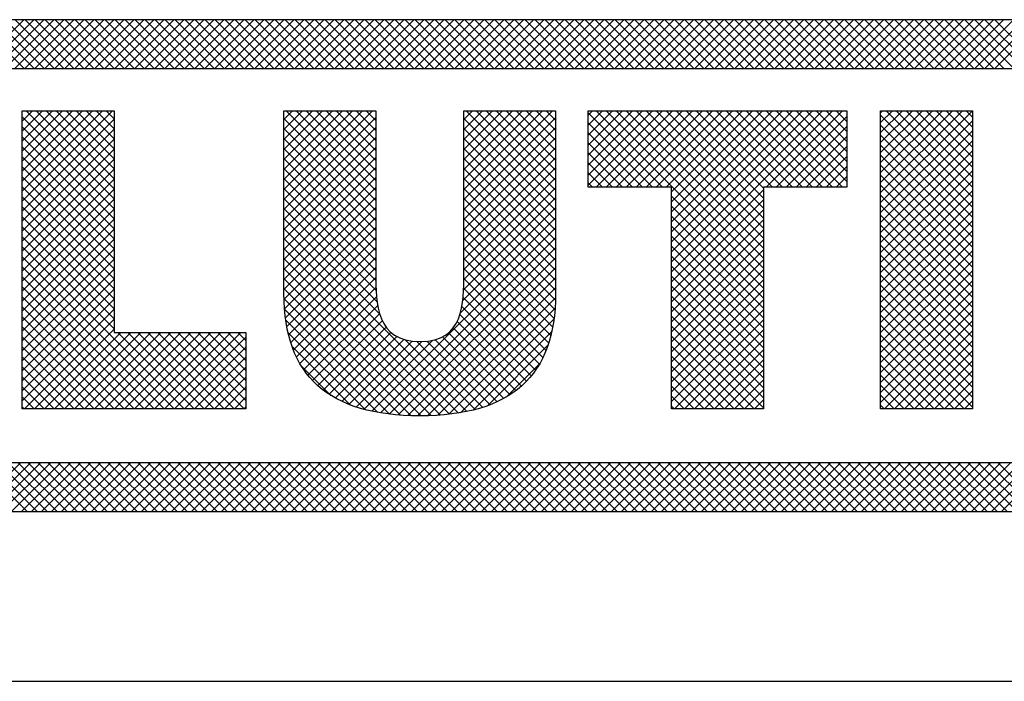
# Model space of a CAD drawing. Extents: x 0 to 115, y 0 to 74.
# Drawn here: x 74 to 74, y 2 to 2 of the extents above; entities that cross this region are included whole.
import ezdxf
from ezdxf.enums import TextEntityAlignment as Align

# ---------------------------------------------------------------- set-up
doc = ezdxf.new("R2010")
doc.units = 0
doc.header["$LTSCALE"] = 0.25
doc.header["$MEASUREMENT"] = 0
doc.layers.add('FORMAT SHEET 2', color=6, linetype='CONTINUOUS')
doc.styles.add('RD25', font='ROMAND.shx', dxfattribs={"height": 0.25})
doc.styles.add('RS10', font='ROMANS.shx', dxfattribs={"height": 0.1})

# ---------------------------------------------------------------- blocks, each defined once
blk = doc.blocks.new('SHEET 2')
at = {"layer": 'FORMAT SHEET 2', "color": 11}
for p, q in [((30.34388, 3.19084), (30.36552, 3.21248)), ((30.36566, 3.19084), (30.34401, 3.21248)), ((30.3483, 3.19084), (30.36994, 3.21248)), ((30.37008, 3.19084), (30.34843, 3.21248)), ((30.35272, 3.19084), (30.37436, 3.21248)), ((30.3745, 3.19084), (30.35285, 3.21248)), ((30.35714, 3.19084), (30.37878, 3.21248)), ((30.37892, 3.19084), (30.35727, 3.21248)), ((30.36156, 3.19084), (30.3832, 3.21248)), ((30.38333, 3.19084), (30.36169, 3.21248)), ((30.36598, 3.19084), (30.38762, 3.21248)), ((30.38775, 3.19084), (30.36611, 3.21248)), ((30.3704, 3.19084), (30.39204, 3.21248)), ((30.39217, 3.19084), (30.37053, 3.21248)), ((30.37482, 3.19084), (30.39646, 3.21248)), ((30.39659, 3.19084), (30.37495, 3.21248)), ((30.37923, 3.19084), (30.40088, 3.21248)), ((30.40101, 3.19084), (30.37937, 3.21248)), ((30.38365, 3.19084), (30.4053, 3.21248)), ((30.40543, 3.19084), (30.38379, 3.21248)), ((30.38807, 3.19084), (30.40972, 3.21248)), ((30.40985, 3.19084), (30.38821, 3.21248)), ((30.39249, 3.19084), (30.41414, 3.21248)), ((30.41427, 3.19084), (30.39263, 3.21248)), ((30.39691, 3.19084), (30.41856, 3.21248)), ((30.41869, 3.19084), (30.39705, 3.21248)), ((30.40133, 3.19084), (30.42298, 3.21248)), ((30.42311, 3.19084), (30.40147, 3.21248)), ((30.40575, 3.19084), (30.4274, 3.21248)), ((30.42753, 3.19084), (30.40588, 3.21248)), ((30.41017, 3.19084), (30.43182, 3.21248)), ((30.43195, 3.19084), (30.4103, 3.21248)), ((30.41459, 3.19084), (30.43623, 3.21248)), ((30.43637, 3.19084), (30.41472, 3.21248)), ((30.41901, 3.19084), (30.44065, 3.21248)), ((30.44079, 3.19084), (30.41914, 3.21248)), ((30.42343, 3.19084), (30.44507, 3.21248)), ((30.44521, 3.19084), (30.42356, 3.21248)), ((30.42785, 3.19084), (30.44949, 3.21248)), ((30.44963, 3.19084), (30.42798, 3.21248)), ((30.43227, 3.19084), (30.45391, 3.21248)), ((30.45405, 3.19084), (30.4324, 3.21248)), ((30.43669, 3.19084), (30.45833, 3.21248)), ((30.45846, 3.19084), (30.43682, 3.21248)), ((30.44111, 3.19084), (30.46275, 3.21248)), ((30.46288, 3.19084), (30.44124, 3.21248)), ((30.44553, 3.19084), (30.46717, 3.21248)), ((30.4673, 3.19084), (30.44566, 3.21248)), ((30.44995, 3.19084), (30.47159, 3.21248)), ((30.47172, 3.19084), (30.45008, 3.21248)), ((30.45436, 3.19084), (30.47601, 3.21248)), ((30.47614, 3.19084), (30.4545, 3.21248)), ((30.45878, 3.19084), (30.48043, 3.21248)), ((30.48056, 3.19084), (30.45892, 3.21248)), ((30.4632, 3.19084), (30.48485, 3.21248)), ((30.48498, 3.19084), (30.46334, 3.21248)), ((30.46762, 3.19084), (30.48927, 3.21248)), ((30.4894, 3.19084), (30.46776, 3.21248)), ((30.47204, 3.19084), (30.49369, 3.21248)), ((30.49382, 3.19084), (30.47218, 3.21248)), ((30.47646, 3.19084), (30.49811, 3.21248)), ((30.49824, 3.19084), (30.4766, 3.21248)), ((30.48088, 3.19084), (30.50253, 3.21248)), ((30.50266, 3.19084), (30.48101, 3.21248)), ((30.4853, 3.19084), (30.50695, 3.21248)), ((30.50708, 3.19084), (30.48543, 3.21248)), ((30.48972, 3.19084), (30.51136, 3.21248)), ((30.5115, 3.19084), (30.48985, 3.21248)), ((30.49414, 3.19084), (30.51578, 3.21248)), ((30.51592, 3.19084), (30.49427, 3.21248)), ((30.49856, 3.19084), (30.5202, 3.21248)), ((30.52034, 3.19084), (30.49869, 3.21248)), ((30.50298, 3.19084), (30.52462, 3.21248)), ((30.52476, 3.19084), (30.50311, 3.21248)), ((30.5074, 3.19084), (30.52904, 3.21248)), ((30.52918, 3.19084), (30.50753, 3.21248)), ((30.51182, 3.19084), (30.53346, 3.21248)), ((30.53359, 3.19084), (30.51195, 3.21248)), ((30.51624, 3.19084), (30.53788, 3.21248)), ((30.53801, 3.19084), (30.51637, 3.21248)), ((30.52066, 3.19084), (30.5423, 3.21248)), ((30.54243, 3.19084), (30.52079, 3.21248)), ((30.52508, 3.19084), (30.54672, 3.21248)), ((30.54685, 3.19084), (30.52521, 3.21248)), ((30.52949, 3.19084), (30.55114, 3.21248)), ((30.55127, 3.19084), (30.52963, 3.21248)), ((30.53391, 3.19084), (30.55556, 3.21248)), ((30.55569, 3.19084), (30.53405, 3.21248)), ((30.53833, 3.19084), (30.55998, 3.21248)), ((30.56011, 3.19084), (30.53847, 3.21248)), ((30.54275, 3.19084), (30.5644, 3.21248)), ((30.56453, 3.19084), (30.54289, 3.21248)), ((30.54717, 3.19084), (30.56882, 3.21248)), ((30.56895, 3.19084), (30.54731, 3.21248)), ((30.55159, 3.19084), (30.57324, 3.21248)), ((30.57337, 3.19084), (30.55173, 3.21248)), ((30.55601, 3.19084), (30.57766, 3.21248)), ((30.57779, 3.19084), (30.55614, 3.21248)), ((30.56043, 3.19084), (30.58208, 3.21248)), ((30.58221, 3.19084), (30.56056, 3.21248)), ((30.56485, 3.19084), (30.58649, 3.21248)), ((30.58663, 3.19084), (30.56498, 3.21248)), ((30.56927, 3.19084), (30.59091, 3.21248)), ((30.59105, 3.19084), (30.5694, 3.21248)), ((30.57369, 3.19084), (30.59533, 3.21248)), ((30.59547, 3.19084), (30.57382, 3.21248)), ((30.57811, 3.19084), (30.59975, 3.21248)), ((30.59989, 3.19084), (30.57824, 3.21248)), ((30.58253, 3.19084), (30.60417, 3.21248)), ((30.60431, 3.19084), (30.58266, 3.21248)), ((30.58695, 3.19084), (30.60859, 3.21248)), ((30.60873, 3.19084), (30.58708, 3.21248)), ((30.59137, 3.19084), (30.61301, 3.21248)), ((30.61314, 3.19084), (30.5915, 3.21248)), ((30.59579, 3.19084), (30.61743, 3.21248)), ((30.61756, 3.19084), (30.59592, 3.21248)), ((30.60021, 3.19084), (30.62185, 3.21248)), ((30.62198, 3.19084), (30.60034, 3.21248)), ((30.60463, 3.19084), (30.62627, 3.21248)), ((30.6264, 3.19084), (30.60476, 3.21248)), ((30.60904, 3.19084), (30.63069, 3.21248)), ((30.63082, 3.19084), (30.60918, 3.21248)), ((30.61346, 3.19084), (30.63511, 3.21248)), ((30.63524, 3.19084), (30.6136, 3.21248)), ((30.61788, 3.19084), (30.63953, 3.21248)), ((30.63966, 3.19084), (30.61802, 3.21248)), ((30.6223, 3.19084), (30.64395, 3.21248)), ((30.64408, 3.19084), (30.62244, 3.21248)), ((30.62672, 3.19084), (30.64837, 3.21248)), ((30.6485, 3.19084), (30.62686, 3.21248)), ((30.63114, 3.19084), (30.65279, 3.21248)), ((30.65292, 3.19084), (30.63127, 3.21248)), ((30.63556, 3.19084), (30.65721, 3.21248)), ((30.65734, 3.19084), (30.63569, 3.21248)), ((30.63998, 3.19084), (30.66162, 3.21248)), ((30.66176, 3.19084), (30.64011, 3.21248)), ((30.6444, 3.19084), (30.66604, 3.21248)), ((30.66618, 3.19084), (30.64453, 3.21248)), ((30.64882, 3.19084), (30.67046, 3.21248)), ((30.6706, 3.19084), (30.64895, 3.21248)), ((30.65324, 3.19084), (30.67488, 3.21248)), ((30.67502, 3.19084), (30.65337, 3.21248)), ((30.65766, 3.19084), (30.6793, 3.21248)), ((30.67944, 3.19084), (30.65779, 3.21248)), ((30.66208, 3.19084), (30.68372, 3.21248)), ((30.68386, 3.19084), (30.66221, 3.21248)), ((30.6665, 3.19084), (30.68814, 3.21248)), ((30.68827, 3.19084), (30.66663, 3.21248)), ((30.67092, 3.19084), (30.69256, 3.21248)), ((30.69269, 3.19084), (30.67105, 3.21248)), ((30.67534, 3.19084), (30.69698, 3.21248)), ((30.69711, 3.19084), (30.67547, 3.21248)), ((30.67976, 3.19084), (30.7014, 3.21248)), ((30.70153, 3.19084), (30.67989, 3.21248)), ((30.68417, 3.19084), (30.70582, 3.21248)), ((30.70595, 3.19084), (30.68431, 3.21248)), ((30.68859, 3.19084), (30.71024, 3.21248)), ((30.71037, 3.19084), (30.68873, 3.21248)), ((30.69301, 3.19084), (30.71466, 3.21248)), ((30.71479, 3.19084), (30.69315, 3.21248)), ((30.69743, 3.19084), (30.71908, 3.21248)), ((30.71921, 3.19084), (30.69757, 3.21248)), ((30.70185, 3.19084), (30.7235, 3.21248)), ((30.72363, 3.19084), (30.70199, 3.21248)), ((30.70627, 3.19084), (30.72792, 3.21248)), ((30.72805, 3.19084), (30.70641, 3.21248)), ((30.71069, 3.19084), (30.73234, 3.21248)), ((30.73247, 3.19084), (30.71082, 3.21248)), ((30.71511, 3.19084), (30.73675, 3.21248)), ((30.73689, 3.19084), (30.71524, 3.21248)), ((30.71953, 3.19084), (30.74117, 3.21248)), ((30.74131, 3.19084), (30.71966, 3.21248)), ((30.72395, 3.19084), (30.74559, 3.21248)), ((30.74573, 3.19084), (30.72408, 3.21248)), ((30.72837, 3.19084), (30.75001, 3.21248)), ((30.75015, 3.19084), (30.7285, 3.21248)), ((30.73279, 3.19084), (30.75443, 3.21248)), ((30.75457, 3.19084), (30.73292, 3.21248)), ((30.73721, 3.19084), (30.75885, 3.21248)), ((30.75899, 3.19084), (30.73734, 3.21248)), ((30.74163, 3.19084), (30.76327, 3.21248)), ((30.7634, 3.19084), (30.74176, 3.21248)), ((30.74605, 3.19084), (30.76769, 3.21248)), ((30.76782, 3.19084), (30.74618, 3.21248)), ((30.75047, 3.19084), (30.77211, 3.21248)), ((30.77224, 3.19084), (30.7506, 3.21248)), ((30.75489, 3.19084), (30.77653, 3.21248)), ((30.77666, 3.19084), (30.75502, 3.21248)), ((30.7593, 3.19084), (30.78095, 3.21248)), ((30.78108, 3.19084), (30.75944, 3.21248)), ((30.76372, 3.19084), (30.78537, 3.21248)), ((30.7855, 3.19084), (30.76386, 3.21248)), ((30.76814, 3.19084), (30.78979, 3.21248)), ((30.78992, 3.19084), (30.76828, 3.21248)), ((30.77256, 3.19084), (30.79421, 3.21248)), ((30.79434, 3.19084), (30.7727, 3.21248)), ((30.77698, 3.19084), (30.79863, 3.21248)), ((30.79876, 3.19084), (30.77712, 3.21248)), ((30.7814, 3.19084), (30.80305, 3.21248)), ((30.80318, 3.19084), (30.78154, 3.21248)), ((30.78582, 3.19084), (30.80747, 3.21248)), ((30.8076, 3.19084), (30.78595, 3.21248)), ((30.79024, 3.19084), (30.81188, 3.21248)), ((30.81202, 3.19084), (30.79037, 3.21248)), ((30.79466, 3.19084), (30.8163, 3.21248)), ((30.81644, 3.19084), (30.79479, 3.21248)), ((30.36491, 3.17209), (30.36499, 3.17218)), ((30.36491, 3.16767), (30.36941, 3.17218)), ((30.36491, 3.16325), (30.37383, 3.17218)), ((30.36491, 3.15883), (30.37825, 3.17218)), ((30.36491, 3.15441), (30.38267, 3.17218)), ((30.36491, 3.14999), (30.38709, 3.17218)), ((30.36491, 3.14558), (30.39151, 3.17218)), ((30.36491, 3.14116), (30.39593, 3.17218)), ((30.36491, 3.13674), (30.40035, 3.17218)), ((30.36491, 3.13232), (30.40477, 3.17218)), ((30.40548, 3.12891), (30.36491, 3.16949)), ((30.36491, 3.1279), (30.40548, 3.16848)), ((30.40548, 3.13333), (30.36664, 3.17218)), ((30.40548, 3.13775), (30.37106, 3.17218)), ((30.40548, 3.14217), (30.37548, 3.17218)), ((30.40548, 3.14659), (30.3799, 3.17218)), ((30.40548, 3.15101), (30.38432, 3.17218)), ((30.40548, 3.15543), (30.38874, 3.17218)), ((30.40548, 3.15985), (30.39316, 3.17218)), ((30.40548, 3.16427), (30.39758, 3.17218)), ((30.40548, 3.16869), (30.402, 3.17218)), ((30.48054, 3.1684), (30.48432, 3.17218)), ((30.48054, 3.16398), (30.48874, 3.17218)), ((30.48054, 3.15956), (30.49316, 3.17218)), ((30.48054, 3.15514), (30.49757, 3.17218)), ((30.48054, 3.15072), (30.50199, 3.17218)), ((30.48054, 3.1463), (30.50641, 3.17218)), ((30.48054, 3.14188), (30.51083, 3.17218)), ((30.48054, 3.13746), (30.51525, 3.17218)), ((30.48054, 3.13304), (30.51967, 3.17218)), ((30.48054, 3.12863), (30.52112, 3.1692)), ((30.52112, 3.12819), (30.48054, 3.16876)), ((30.52112, 3.13261), (30.48155, 3.17218)), ((30.52112, 3.13703), (30.48597, 3.17218)), ((30.52112, 3.14145), (30.49039, 3.17218)), ((30.52112, 3.14587), (30.4948, 3.17218)), ((30.52112, 3.15028), (30.49922, 3.17218)), ((30.52112, 3.1547), (30.50364, 3.17218)), ((30.52112, 3.15912), (30.50806, 3.17218)), ((30.52112, 3.16354), (30.51248, 3.17218)), ((30.52112, 3.16796), (30.5169, 3.17218)), ((30.56003, 3.16834), (30.56387, 3.17218)), ((30.56003, 3.16392), (30.56829, 3.17218)), ((30.56003, 3.1595), (30.5727, 3.17218)), ((30.56003, 3.15508), (30.57712, 3.17218)), ((30.56003, 3.15066), (30.58154, 3.17218)), ((30.56003, 3.14624), (30.58596, 3.17218)), ((30.56003, 3.14182), (30.59038, 3.17218)), ((30.56003, 3.1374), (30.5948, 3.17218)), ((30.56003, 3.13298), (30.59922, 3.17218)), ((30.56003, 3.12856), (30.6006, 3.16914)), ((30.6006, 3.12825), (30.56003, 3.16883)), ((30.6006, 3.13267), (30.5611, 3.17218)), ((30.6006, 3.13709), (30.56552, 3.17218)), ((30.6006, 3.14151), (30.56993, 3.17218)), ((30.6006, 3.14593), (30.57435, 3.17218)), ((30.6006, 3.15035), (30.57877, 3.17218)), ((30.6006, 3.15477), (30.58319, 3.17218)), ((30.6006, 3.15919), (30.58761, 3.17218)), ((30.6006, 3.16361), (30.59203, 3.17218)), ((30.6006, 3.16803), (30.59645, 3.17218)), ((30.61499, 3.17026), (30.6169, 3.17218)), ((30.61499, 3.16585), (30.62132, 3.17218)), ((30.61499, 3.16143), (30.62574, 3.17218)), ((30.61499, 3.15701), (30.63016, 3.17218)), ((30.61499, 3.15259), (30.63458, 3.17218)), ((30.61499, 3.14817), (30.639, 3.17218)), ((30.61499, 3.14375), (30.64342, 3.17218)), ((30.61499, 3.13933), (30.64783, 3.17218)), ((30.64787, 3.13843), (30.61499, 3.17132)), ((30.61851, 3.13843), (30.65225, 3.17218)), ((30.69244, 3.09828), (30.61855, 3.17218)), ((30.62293, 3.13843), (30.65667, 3.17218)), ((30.69244, 3.1027), (30.62297, 3.17218)), ((30.62735, 3.13843), (30.66109, 3.17218)), ((30.69244, 3.10712), (30.62739, 3.17218)), ((30.63177, 3.13843), (30.66551, 3.17218)), ((30.69244, 3.11154), (30.63181, 3.17218)), ((30.63619, 3.13843), (30.66993, 3.17218)), ((30.69244, 3.11596), (30.63623, 3.17218)), ((30.64061, 3.13843), (30.67435, 3.17218)), ((30.69244, 3.12038), (30.64065, 3.17218)), ((30.64503, 3.13843), (30.67877, 3.17218)), ((30.69244, 3.1248), (30.64506, 3.17218)), ((30.64944, 3.13843), (30.68319, 3.17218)), ((30.69244, 3.12922), (30.64948, 3.17218)), ((30.65187, 3.13643), (30.68761, 3.17218)), ((30.65187, 3.13201), (30.69203, 3.17218)), ((30.65187, 3.12759), (30.69645, 3.17218)), ((30.65187, 3.12317), (30.70087, 3.17218)), ((30.65187, 3.11876), (30.70529, 3.17218)), ((30.65187, 3.11434), (30.70971, 3.17218)), ((30.65187, 3.10992), (30.71413, 3.17218)), ((30.65187, 3.1055), (30.71855, 3.17218)), ((30.65187, 3.10108), (30.72296, 3.17218)), ((30.69244, 3.13364), (30.6539, 3.17218)), ((30.69244, 3.13806), (30.65832, 3.17218)), ((30.69649, 3.13843), (30.66274, 3.17218)), ((30.70091, 3.13843), (30.66716, 3.17218)), ((30.70533, 3.13843), (30.67158, 3.17218)), ((30.70975, 3.13843), (30.676, 3.17218)), ((30.71417, 3.13843), (30.68042, 3.17218)), ((30.71859, 3.13843), (30.68484, 3.17218)), ((30.723, 3.13843), (30.68926, 3.17218)), ((30.69364, 3.13843), (30.72738, 3.17218)), ((30.72742, 3.13843), (30.69368, 3.17218)), ((30.69806, 3.13843), (30.72932, 3.1697)), ((30.72932, 3.14095), (30.6981, 3.17218)), ((30.72932, 3.14537), (30.70252, 3.17218)), ((30.72932, 3.14979), (30.70694, 3.17218)), ((30.72932, 3.15421), (30.71136, 3.17218)), ((30.72932, 3.15863), (30.71578, 3.17218)), ((30.72932, 3.16305), (30.72019, 3.17218)), ((30.72932, 3.16747), (30.72461, 3.17218)), ((30.72932, 3.17189), (30.72903, 3.17218)), ((30.74426, 3.17138), (30.74506, 3.17218)), ((30.74426, 3.16696), (30.74948, 3.17218)), ((30.74426, 3.16254), (30.7539, 3.17218)), ((30.74426, 3.15812), (30.75832, 3.17218)), ((30.74426, 3.1537), (30.76274, 3.17218)), ((30.74426, 3.14928), (30.76716, 3.17218)), ((30.74426, 3.14486), (30.77158, 3.17218)), ((30.74426, 3.14044), (30.776, 3.17218)), ((30.74426, 3.13602), (30.78042, 3.17218)), ((30.74426, 3.1316), (30.78483, 3.17217)), ((30.78483, 3.12963), (30.74426, 3.17021)), ((30.78483, 3.13405), (30.74671, 3.17218)), ((30.78483, 3.13847), (30.75113, 3.17218)), ((30.78483, 3.14289), (30.75555, 3.17218)), ((30.78483, 3.14731), (30.75997, 3.17218)), ((30.78483, 3.15173), (30.76439, 3.17218)), ((30.78483, 3.15615), (30.76881, 3.17218)), ((30.78483, 3.16057), (30.77323, 3.17218)), ((30.78483, 3.16499), (30.77765, 3.17218)), ((30.78483, 3.16941), (30.78207, 3.17218)), ((30.40548, 3.12449), (30.36491, 3.16507)), ((30.36491, 3.12348), (30.40548, 3.16406)), ((30.48054, 3.12421), (30.52112, 3.16478)), ((30.52112, 3.12377), (30.48054, 3.16434)), ((30.56003, 3.12414), (30.6006, 3.16472)), ((30.6006, 3.12383), (30.56003, 3.16441)), ((30.64346, 3.13843), (30.61499, 3.1669)), ((30.70248, 3.13843), (30.72932, 3.16528)), ((30.74426, 3.12718), (30.78483, 3.16776)), ((30.78483, 3.12521), (30.74426, 3.16579)), ((30.40548, 3.12007), (30.36491, 3.16065)), ((30.36491, 3.11906), (30.40548, 3.15964)), ((30.48054, 3.11979), (30.52112, 3.16036)), ((30.52112, 3.11935), (30.48054, 3.15993)), ((30.56003, 3.11972), (30.6006, 3.1603)), ((30.6006, 3.11942), (30.56003, 3.15999)), ((30.63904, 3.13843), (30.61499, 3.16248)), ((30.7069, 3.13843), (30.72932, 3.16086)), ((30.74426, 3.12276), (30.78483, 3.16334)), ((30.78483, 3.1208), (30.74426, 3.16137)), ((30.40548, 3.11566), (30.36491, 3.15623)), ((30.36491, 3.11464), (30.40548, 3.15522)), ((30.48054, 3.11537), (30.52112, 3.15594)), ((30.52112, 3.11493), (30.48054, 3.15551)), ((30.56003, 3.11531), (30.6006, 3.15588)), ((30.6006, 3.115), (30.56003, 3.15557)), ((30.63462, 3.13843), (30.61499, 3.15806)), ((30.71132, 3.13843), (30.72932, 3.15644)), ((30.74426, 3.11834), (30.78483, 3.15892)), ((30.78483, 3.11638), (30.74426, 3.15695)), ((30.40548, 3.11124), (30.36491, 3.15181)), ((30.36491, 3.11022), (30.40548, 3.1508)), ((30.48054, 3.11095), (30.52112, 3.15152)), ((30.52112, 3.11051), (30.48054, 3.15109)), ((30.56003, 3.11089), (30.6006, 3.15146)), ((30.6006, 3.11058), (30.56003, 3.15115)), ((30.6302, 3.13843), (30.61499, 3.15364)), ((30.71574, 3.13843), (30.72932, 3.15202)), ((30.74426, 3.11393), (30.78483, 3.1545)), ((30.78483, 3.11196), (30.74426, 3.15253)), ((30.40548, 3.10682), (30.36491, 3.14739)), ((30.36491, 3.1058), (30.40548, 3.14638)), ((30.48054, 3.10653), (30.52112, 3.1471)), ((30.52112, 3.10609), (30.48054, 3.14667)), ((30.56003, 3.10647), (30.6006, 3.14704)), ((30.6006, 3.10616), (30.56003, 3.14673)), ((30.62578, 3.13843), (30.61499, 3.14922)), ((30.72016, 3.13843), (30.72932, 3.1476)), ((30.74426, 3.10951), (30.78483, 3.15008)), ((30.78483, 3.10754), (30.74426, 3.14811)), ((30.40548, 3.1024), (30.36491, 3.14298)), ((30.36491, 3.10138), (30.40548, 3.14196)), ((30.48054, 3.10211), (30.52112, 3.14269)), ((30.52112, 3.10167), (30.48054, 3.14225)), ((30.56003, 3.10205), (30.6006, 3.14262)), ((30.6006, 3.10174), (30.56003, 3.14231)), ((30.62136, 3.13843), (30.61499, 3.1448)), ((30.72457, 3.13843), (30.72932, 3.14318)), ((30.74426, 3.10509), (30.78483, 3.14566)), ((30.78483, 3.10312), (30.74426, 3.14369)), ((30.40548, 3.09798), (30.36491, 3.13856)), ((30.48054, 3.09769), (30.52112, 3.13827)), ((30.52113, 3.09724), (30.48054, 3.13783)), ((30.56002, 3.09762), (30.6006, 3.1382)), ((30.6006, 3.09732), (30.56003, 3.13789)), ((30.61694, 3.13843), (30.61499, 3.14038)), ((30.72899, 3.13843), (30.72932, 3.13876)), ((30.74426, 3.10067), (30.78483, 3.14124)), ((30.78483, 3.0987), (30.74426, 3.13927)), ((30.36491, 3.09696), (30.40548, 3.13754)), ((30.40548, 3.09356), (30.36491, 3.13414)), ((30.48054, 3.09327), (30.52112, 3.13385)), ((30.52124, 3.09271), (30.48054, 3.13341)), ((30.55992, 3.0931), (30.6006, 3.13378)), ((30.6006, 3.0929), (30.56003, 3.13347)), ((30.65187, 3.09666), (30.69244, 3.13723)), ((30.69244, 3.09386), (30.65187, 3.13444)), ((30.74426, 3.09625), (30.78483, 3.13682)), ((30.78483, 3.09428), (30.74426, 3.13485)), ((30.36491, 3.09254), (30.40548, 3.13312)), ((30.40548, 3.08914), (30.36491, 3.12972)), ((30.52166, 3.08787), (30.48054, 3.12899)), ((30.48057, 3.08888), (30.52112, 3.12943)), ((30.55955, 3.08831), (30.6006, 3.12936)), ((30.60056, 3.08852), (30.56003, 3.12905)), ((30.65187, 3.09224), (30.69244, 3.13282)), ((30.69244, 3.08944), (30.65187, 3.13002)), ((30.74426, 3.09183), (30.78483, 3.1324)), ((30.78483, 3.08986), (30.74426, 3.13043)), ((30.36491, 3.08812), (30.40548, 3.1287)), ((30.40548, 3.08472), (30.36491, 3.1253)), ((30.52286, 3.08225), (30.48054, 3.12457)), ((30.48078, 3.08467), (30.52112, 3.12501)), ((30.55851, 3.08285), (30.6006, 3.12494)), ((30.60033, 3.08433), (30.56003, 3.12463)), ((30.65187, 3.08782), (30.69244, 3.1284)), ((30.69244, 3.08502), (30.65187, 3.1256)), ((30.74426, 3.08741), (30.78483, 3.12798)), ((30.78483, 3.08544), (30.74426, 3.12601)), ((30.36491, 3.0837), (30.40548, 3.12428)), ((30.40548, 3.0803), (30.36491, 3.12088)), ((30.48118, 3.08065), (30.52112, 3.12059)), ((30.51945, 3.03937), (30.6006, 3.12052)), ((30.59992, 3.08032), (30.56003, 3.12021)), ((30.65187, 3.0834), (30.69244, 3.12398)), ((30.69244, 3.08061), (30.65187, 3.12118)), ((30.74426, 3.08299), (30.78483, 3.12356)), ((30.78483, 3.08102), (30.74426, 3.12159)), ((30.36491, 3.07928), (30.40548, 3.11986)), ((30.40548, 3.07588), (30.36491, 3.11646)), ((30.56141, 3.03928), (30.48054, 3.12015)), ((30.48178, 3.07683), (30.52112, 3.11617)), ((30.52317, 3.03867), (30.6006, 3.1161)), ((30.65187, 3.07898), (30.69244, 3.11956)), ((30.69244, 3.07619), (30.65187, 3.11676)), ((30.74426, 3.07857), (30.78483, 3.11914)), ((30.78483, 3.0766), (30.74426, 3.11717)), ((30.36491, 3.07486), (30.40548, 3.11544)), ((30.43644, 3.0405), (30.36491, 3.11204)), ((30.55767, 3.0386), (30.48054, 3.11573)), ((30.48256, 3.07319), (30.52112, 3.11175)), ((30.52704, 3.03813), (30.6006, 3.11168)), ((30.59931, 3.07651), (30.56003, 3.11579)), ((30.65187, 3.07456), (30.69244, 3.11514)), ((30.69244, 3.07177), (30.65187, 3.11234)), ((30.74426, 3.07415), (30.78483, 3.11472)), ((30.78483, 3.07218), (30.74426, 3.11275)), ((30.36491, 3.07045), (30.40548, 3.11102)), ((30.43202, 3.0405), (30.36491, 3.10762)), ((30.55378, 3.03807), (30.48054, 3.11131)), ((30.48353, 3.06974), (30.52112, 3.10733)), ((30.53106, 3.03773), (30.6006, 3.10726)), ((30.59852, 3.07288), (30.56003, 3.11137)), ((30.65187, 3.07014), (30.69244, 3.11072)), ((30.69244, 3.06735), (30.65187, 3.10792)), ((30.74426, 3.06973), (30.78483, 3.1103)), ((30.78483, 3.06776), (30.74426, 3.10833)), ((30.36491, 3.06603), (30.40548, 3.1066)), ((30.4276, 3.0405), (30.36491, 3.1032)), ((30.54974, 3.03769), (30.48054, 3.10689)), ((30.48469, 3.06648), (30.52112, 3.10291)), ((30.53523, 3.03748), (30.6006, 3.10284)), ((30.59754, 3.06944), (30.56003, 3.10695)), ((30.65187, 3.06572), (30.69244, 3.1063)), ((30.69244, 3.06293), (30.65187, 3.1035)), ((30.74426, 3.06531), (30.78483, 3.10588)), ((30.78483, 3.06334), (30.74426, 3.10391)), ((30.36491, 3.06161), (30.40548, 3.10218)), ((30.42319, 3.0405), (30.36491, 3.09878)), ((30.54556, 3.03746), (30.48054, 3.10247)), ((30.48603, 3.06341), (30.52112, 3.09849)), ((30.53954, 3.03737), (30.6006, 3.09842)), ((30.59637, 3.06619), (30.56003, 3.10253)), ((30.65187, 3.0613), (30.69244, 3.10188)), ((30.69244, 3.05851), (30.65187, 3.09908)), ((30.74426, 3.06089), (30.78483, 3.10146)), ((30.78483, 3.05892), (30.74426, 3.09949)), ((30.36491, 3.05719), (30.40548, 3.09776)), ((30.41877, 3.0405), (30.36491, 3.09436)), ((30.54123, 3.03737), (30.48054, 3.09805)), ((30.48756, 3.06051), (30.52119, 3.09414)), ((30.59501, 3.06313), (30.56002, 3.09812)), ((30.65187, 3.05688), (30.69244, 3.09746)), ((30.69244, 3.05409), (30.65187, 3.09467)), ((30.74426, 3.05647), (30.78483, 3.09704)), ((30.78483, 3.0545), (30.74426, 3.09508)), ((30.36491, 3.05277), (30.40548, 3.09335)), ((30.41435, 3.0405), (30.36491, 3.08994)), ((30.53675, 3.03742), (30.48054, 3.09363)), ((30.48927, 3.0578), (30.52143, 3.08997)), ((30.544, 3.03741), (30.6006, 3.09401)), ((30.59347, 3.06025), (30.55995, 3.09377)), ((30.65187, 3.05246), (30.69244, 3.09304)), ((30.69244, 3.04967), (30.65187, 3.09025)), ((30.74426, 3.05205), (30.78483, 3.09263)), ((30.78483, 3.05008), (30.74426, 3.09066)), ((30.36491, 3.04835), (30.40548, 3.08893)), ((30.40993, 3.0405), (30.36491, 3.08552)), ((30.5321, 3.03765), (30.48056, 3.08919)), ((30.49116, 3.05527), (30.52194, 3.08606)), ((30.54862, 3.03761), (30.60058, 3.08957)), ((30.58985, 3.05503), (30.55917, 3.08572)), ((30.59175, 3.05755), (30.55969, 3.08961)), ((30.65187, 3.04804), (30.69244, 3.08862)), ((30.69244, 3.04525), (30.65187, 3.08583)), ((30.74426, 3.04763), (30.78483, 3.08821)), ((30.78483, 3.04567), (30.74426, 3.08624)), ((30.36491, 3.04393), (30.40548, 3.08451)), ((30.40551, 3.0405), (30.36491, 3.0811)), ((30.52723, 3.0381), (30.48079, 3.08454)), ((30.49322, 3.05292), (30.52279, 3.08248)), ((30.55347, 3.03803), (30.60038, 3.08495)), ((30.58778, 3.05269), (30.55831, 3.08216)), ((30.65187, 3.04363), (30.69244, 3.0842)), ((30.69244, 3.04083), (30.65187, 3.08141)), ((30.74426, 3.04321), (30.78483, 3.08379)), ((30.78483, 3.04125), (30.74426, 3.08182)), ((30.40109, 3.0405), (30.36491, 3.07668)), ((30.3659, 3.0405), (30.40548, 3.08009)), ((30.52205, 3.03887), (30.48133, 3.07959)), ((30.49546, 3.05074), (30.52402, 3.0793)), ((30.58552, 3.05052), (30.55706, 3.07899)), ((30.5586, 3.03875), (30.59988, 3.08003)), ((30.68835, 3.0405), (30.65187, 3.07699)), ((30.65316, 3.0405), (30.69244, 3.07978)), ((30.78116, 3.0405), (30.74426, 3.0774)), ((30.74597, 3.0405), (30.78483, 3.07937)), ((30.37032, 3.0405), (30.40548, 3.07567)), ((30.37474, 3.0405), (30.40849, 3.07425)), ((30.37916, 3.0405), (30.41291, 3.07425)), ((30.38358, 3.0405), (30.41733, 3.07425)), ((30.388, 3.0405), (30.42175, 3.07425)), ((30.39242, 3.0405), (30.42616, 3.07425)), ((30.39684, 3.0405), (30.43058, 3.07425)), ((30.40126, 3.0405), (30.435, 3.07425)), ((30.40568, 3.0405), (30.43942, 3.07425)), ((30.44086, 3.0405), (30.40712, 3.07425)), ((30.4101, 3.0405), (30.44384, 3.07425)), ((30.44528, 3.0405), (30.41154, 3.07425)), ((30.41451, 3.0405), (30.44826, 3.07425)), ((30.4497, 3.0405), (30.41595, 3.07425)), ((30.41893, 3.0405), (30.45268, 3.07425)), ((30.45412, 3.0405), (30.42037, 3.07425)), ((30.42335, 3.0405), (30.4571, 3.07425)), ((30.45854, 3.0405), (30.42479, 3.07425)), ((30.42777, 3.0405), (30.46152, 3.07425)), ((30.46296, 3.0405), (30.42921, 3.07425)), ((30.46376, 3.04412), (30.43363, 3.07425)), ((30.46376, 3.04854), (30.43805, 3.07425)), ((30.46376, 3.05296), (30.44247, 3.07425)), ((30.46376, 3.05738), (30.44689, 3.07425)), ((30.46376, 3.0618), (30.45131, 3.07425)), ((30.46376, 3.06622), (30.45573, 3.07425)), ((30.46376, 3.07064), (30.46015, 3.07425)), ((30.5164, 3.04009), (30.48232, 3.07417)), ((30.49788, 3.04874), (30.52568, 3.07654)), ((30.50047, 3.04691), (30.52781, 3.07425)), ((30.50322, 3.04524), (30.53042, 3.07244)), ((30.58049, 3.04671), (30.55322, 3.07399)), ((30.58309, 3.04853), (30.55537, 3.07625)), ((30.56418, 3.03991), (30.59894, 3.07467)), ((30.68393, 3.0405), (30.65187, 3.07257)), ((30.65758, 3.0405), (30.69244, 3.07536)), ((30.77674, 3.0405), (30.74426, 3.07298)), ((30.75039, 3.0405), (30.78483, 3.07495)), ((30.39667, 3.0405), (30.36491, 3.07226)), ((30.43219, 3.0405), (30.46376, 3.07207)), ((30.50614, 3.04374), (30.53356, 3.07116)), ((30.50923, 3.04241), (30.53722, 3.0704)), ((30.51248, 3.04124), (30.54144, 3.0702)), ((30.51589, 3.04023), (30.54641, 3.07075)), ((30.56499, 3.04012), (30.53411, 3.071)), ((30.56842, 3.04111), (30.5393, 3.07023)), ((30.57168, 3.04227), (30.54363, 3.07032)), ((30.57478, 3.04358), (30.54738, 3.07099)), ((30.57772, 3.04507), (30.55056, 3.07222)), ((30.57052, 3.04183), (30.59724, 3.06855)), ((30.67951, 3.0405), (30.65187, 3.06815)), ((30.662, 3.0405), (30.69244, 3.07094)), ((30.77232, 3.0405), (30.74426, 3.06856)), ((30.75481, 3.0405), (30.78483, 3.07053)), ((30.39225, 3.0405), (30.36491, 3.06785)), ((30.43661, 3.0405), (30.46376, 3.06765)), ((30.50994, 3.04214), (30.48414, 3.06794)), ((30.67509, 3.0405), (30.65187, 3.06373)), ((30.66642, 3.0405), (30.69244, 3.06652)), ((30.7679, 3.0405), (30.74426, 3.06414)), ((30.75923, 3.0405), (30.78483, 3.06611)), ((30.38783, 3.0405), (30.36491, 3.06343)), ((30.44103, 3.0405), (30.46376, 3.06323)), ((30.50126, 3.0464), (30.48818, 3.05948)), ((30.57877, 3.04566), (30.59363, 3.06052)), ((30.67067, 3.0405), (30.65187, 3.05931)), ((30.67084, 3.0405), (30.69244, 3.0621)), ((30.76348, 3.0405), (30.74426, 3.05972)), ((30.76365, 3.0405), (30.78483, 3.06169)), ((30.38341, 3.0405), (30.36491, 3.05901)), ((30.44545, 3.0405), (30.46376, 3.05881)), ((30.67526, 3.0405), (30.69244, 3.05768)), ((30.75906, 3.0405), (30.74426, 3.0553)), ((30.76807, 3.0405), (30.78483, 3.05727)), ((30.37899, 3.0405), (30.36491, 3.05459)), ((30.44987, 3.0405), (30.46376, 3.05439)), ((30.66625, 3.0405), (30.65187, 3.05489)), ((30.67968, 3.0405), (30.69244, 3.05327)), ((30.75464, 3.0405), (30.74426, 3.05088)), ((30.77249, 3.0405), (30.78483, 3.05285)), ((30.37457, 3.0405), (30.36491, 3.05017)), ((30.45429, 3.0405), (30.46376, 3.04997)), ((30.66183, 3.0405), (30.65187, 3.05047)), ((30.6841, 3.0405), (30.69244, 3.04885)), ((30.75022, 3.0405), (30.74426, 3.04646)), ((30.77691, 3.0405), (30.78483, 3.04843)), ((30.37015, 3.0405), (30.36491, 3.04575)), ((30.45871, 3.0405), (30.46376, 3.04556)), ((30.65741, 3.0405), (30.65187, 3.04605)), ((30.68852, 3.0405), (30.69244, 3.04443)), ((30.7458, 3.0405), (30.74426, 3.04204)), ((30.78133, 3.0405), (30.78483, 3.04401)), ((30.36573, 3.0405), (30.36491, 3.04133)), ((30.46313, 3.0405), (30.46376, 3.04114)), ((30.65299, 3.0405), (30.65187, 3.04163)), ((30.3425, 2.995), (30.36413, 3.01663)), ((30.36704, 2.995), (30.34541, 3.01663)), ((30.34691, 2.995), (30.36855, 3.01663)), ((30.37146, 2.995), (30.34983, 3.01663)), ((30.35133, 2.995), (30.37297, 3.01663)), ((30.37588, 2.995), (30.35425, 3.01663)), ((30.35575, 2.995), (30.37739, 3.01663)), ((30.3803, 2.995), (30.35867, 3.01663)), ((30.36017, 2.995), (30.38181, 3.01663)), ((30.38472, 2.995), (30.36309, 3.01663)), ((30.36459, 2.995), (30.38623, 3.01663)), ((30.38914, 2.995), (30.36751, 3.01663)), ((30.36901, 2.995), (30.39064, 3.01663)), ((30.39356, 2.995), (30.37192, 3.01663)), ((30.37343, 2.995), (30.39506, 3.01663)), ((30.39798, 2.995), (30.37634, 3.01663)), ((30.37785, 2.995), (30.39948, 3.01663)), ((30.4024, 2.995), (30.38076, 3.01663)), ((30.38227, 2.995), (30.4039, 3.01663)), ((30.40682, 2.995), (30.38518, 3.01663)), ((30.38669, 2.995), (30.40832, 3.01663)), ((30.41124, 2.995), (30.3896, 3.01663)), ((30.39111, 2.995), (30.41274, 3.01663)), ((30.41566, 2.995), (30.39402, 3.01663)), ((30.39553, 2.995), (30.41716, 3.01663)), ((30.42007, 2.995), (30.39844, 3.01663)), ((30.39995, 2.995), (30.42158, 3.01663)), ((30.42449, 2.995), (30.40286, 3.01663)), ((30.40437, 2.995), (30.426, 3.01663)), ((30.42891, 2.995), (30.40728, 3.01663)), ((30.40879, 2.995), (30.43042, 3.01663)), ((30.43333, 2.995), (30.4117, 3.01663)), ((30.41321, 2.995), (30.43484, 3.01663)), ((30.43775, 2.995), (30.41612, 3.01663)), ((30.41763, 2.995), (30.43926, 3.01663)), ((30.44217, 2.995), (30.42054, 3.01663)), ((30.42204, 2.995), (30.44368, 3.01663)), ((30.44659, 2.995), (30.42496, 3.01663)), ((30.42646, 2.995), (30.4481, 3.01663)), ((30.45101, 2.995), (30.42938, 3.01663)), ((30.43088, 2.995), (30.45252, 3.01663)), ((30.45543, 2.995), (30.4338, 3.01663)), ((30.4353, 2.995), (30.45694, 3.01663)), ((30.45985, 2.995), (30.43822, 3.01663)), ((30.43972, 2.995), (30.46136, 3.01663)), ((30.46427, 2.995), (30.44264, 3.01663)), ((30.44414, 2.995), (30.46577, 3.01663)), ((30.46869, 2.995), (30.44706, 3.01663)), ((30.44856, 2.995), (30.47019, 3.01663)), ((30.47311, 2.995), (30.45147, 3.01663)), ((30.45298, 2.995), (30.47461, 3.01663)), ((30.47753, 2.995), (30.45589, 3.01663)), ((30.4574, 2.995), (30.47903, 3.01663)), ((30.48195, 2.995), (30.46031, 3.01663)), ((30.46182, 2.995), (30.48345, 3.01663)), ((30.48637, 2.995), (30.46473, 3.01663)), ((30.46624, 2.995), (30.48787, 3.01663)), ((30.49079, 2.995), (30.46915, 3.01663)), ((30.47066, 2.995), (30.49229, 3.01663)), ((30.4952, 2.995), (30.47357, 3.01663)), ((30.47508, 2.995), (30.49671, 3.01663)), ((30.49962, 2.995), (30.47799, 3.01663)), ((30.4795, 2.995), (30.50113, 3.01663)), ((30.50404, 2.995), (30.48241, 3.01663)), ((30.48392, 2.995), (30.50555, 3.01663)), ((30.50846, 2.995), (30.48683, 3.01663)), ((30.48834, 2.995), (30.50997, 3.01663)), ((30.51288, 2.995), (30.49125, 3.01663)), ((30.49276, 2.995), (30.51439, 3.01663)), ((30.5173, 2.995), (30.49567, 3.01663)), ((30.49717, 2.995), (30.51881, 3.01663)), ((30.52172, 2.995), (30.50009, 3.01663)), ((30.50159, 2.995), (30.52323, 3.01663)), ((30.52614, 2.995), (30.50451, 3.01663)), ((30.50601, 2.995), (30.52765, 3.01663)), ((30.53056, 2.995), (30.50893, 3.01663)), ((30.51043, 2.995), (30.53207, 3.01663)), ((30.53498, 2.995), (30.51335, 3.01663)), ((30.51485, 2.995), (30.53649, 3.01663)), ((30.5394, 2.995), (30.51777, 3.01663)), ((30.51927, 2.995), (30.5409, 3.01663)), ((30.54382, 2.995), (30.52219, 3.01663)), ((30.52369, 2.995), (30.54532, 3.01663)), ((30.54824, 2.995), (30.5266, 3.01663)), ((30.52811, 2.995), (30.54974, 3.01663)), ((30.55266, 2.995), (30.53102, 3.01663)), ((30.53253, 2.995), (30.55416, 3.01663)), ((30.55708, 2.995), (30.53544, 3.01663)), ((30.53695, 2.995), (30.55858, 3.01663)), ((30.5615, 2.995), (30.53986, 3.01663)), ((30.54137, 2.995), (30.563, 3.01663)), ((30.56592, 2.995), (30.54428, 3.01663)), ((30.54579, 2.995), (30.56742, 3.01663)), ((30.57033, 2.995), (30.5487, 3.01663)), ((30.55021, 2.995), (30.57184, 3.01663)), ((30.57475, 2.995), (30.55312, 3.01663)), ((30.55463, 2.995), (30.57626, 3.01663)), ((30.57917, 2.995), (30.55754, 3.01663)), ((30.55905, 2.995), (30.58068, 3.01663)), ((30.58359, 2.995), (30.56196, 3.01663)), ((30.56347, 2.995), (30.5851, 3.01663)), ((30.58801, 2.995), (30.56638, 3.01663)), ((30.56789, 2.995), (30.58952, 3.01663)), ((30.59243, 2.995), (30.5708, 3.01663)), ((30.5723, 2.995), (30.59394, 3.01663)), ((30.59685, 2.995), (30.57522, 3.01663)), ((30.57672, 2.995), (30.59836, 3.01663)), ((30.60127, 2.995), (30.57964, 3.01663)), ((30.58114, 2.995), (30.60278, 3.01663)), ((30.60569, 2.995), (30.58406, 3.01663)), ((30.58556, 2.995), (30.6072, 3.01663)), ((30.61011, 2.995), (30.58848, 3.01663)), ((30.58998, 2.995), (30.61162, 3.01663)), ((30.61453, 2.995), (30.5929, 3.01663)), ((30.5944, 2.995), (30.61603, 3.01663)), ((30.61895, 2.995), (30.59732, 3.01663)), ((30.59882, 2.995), (30.62045, 3.01663)), ((30.62337, 2.995), (30.60173, 3.01663)), ((30.60324, 2.995), (30.62487, 3.01663)), ((30.62779, 2.995), (30.60615, 3.01663)), ((30.60766, 2.995), (30.62929, 3.01663)), ((30.63221, 2.995), (30.61057, 3.01663)), ((30.61208, 2.995), (30.63371, 3.01663)), ((30.63663, 2.995), (30.61499, 3.01663)), ((30.6165, 2.995), (30.63813, 3.01663)), ((30.64105, 2.995), (30.61941, 3.01663)), ((30.62092, 2.995), (30.64255, 3.01663)), ((30.64546, 2.995), (30.62383, 3.01663)), ((30.62534, 2.995), (30.64697, 3.01663)), ((30.64988, 2.995), (30.62825, 3.01663)), ((30.62976, 2.995), (30.65139, 3.01663)), ((30.6543, 2.995), (30.63267, 3.01663)), ((30.63418, 2.995), (30.65581, 3.01663)), ((30.65872, 2.995), (30.63709, 3.01663)), ((30.6386, 2.995), (30.66023, 3.01663)), ((30.66314, 2.995), (30.64151, 3.01663)), ((30.64302, 2.995), (30.66465, 3.01663)), ((30.66756, 2.995), (30.64593, 3.01663)), ((30.64743, 2.995), (30.66907, 3.01663)), ((30.67198, 2.995), (30.65035, 3.01663)), ((30.65185, 2.995), (30.67349, 3.01663)), ((30.6764, 2.995), (30.65477, 3.01663)), ((30.65627, 2.995), (30.67791, 3.01663)), ((30.68082, 2.995), (30.65919, 3.01663)), ((30.66069, 2.995), (30.68233, 3.01663)), ((30.68524, 2.995), (30.66361, 3.01663)), ((30.66511, 2.995), (30.68675, 3.01663)), ((30.68966, 2.995), (30.66803, 3.01663)), ((30.66953, 2.995), (30.69117, 3.01663)), ((30.69408, 2.995), (30.67245, 3.01663)), ((30.67395, 2.995), (30.69558, 3.01663)), ((30.6985, 2.995), (30.67686, 3.01663)), ((30.67837, 2.995), (30.7, 3.01663)), ((30.70292, 2.995), (30.68128, 3.01663)), ((30.68279, 2.995), (30.70442, 3.01663)), ((30.70734, 2.995), (30.6857, 3.01663)), ((30.68721, 2.995), (30.70884, 3.01663)), ((30.71176, 2.995), (30.69012, 3.01663)), ((30.69163, 2.995), (30.71326, 3.01663)), ((30.71618, 2.995), (30.69454, 3.01663)), ((30.69605, 2.995), (30.71768, 3.01663)), ((30.72059, 2.995), (30.69896, 3.01663)), ((30.70047, 2.995), (30.7221, 3.01663)), ((30.72501, 2.995), (30.70338, 3.01663)), ((30.70489, 2.995), (30.72652, 3.01663)), ((30.72943, 2.995), (30.7078, 3.01663)), ((30.70931, 2.995), (30.73094, 3.01663)), ((30.73385, 2.995), (30.71222, 3.01663)), ((30.71373, 2.995), (30.73536, 3.01663)), ((30.73827, 2.995), (30.71664, 3.01663)), ((30.71815, 2.995), (30.73978, 3.01663)), ((30.74269, 2.995), (30.72106, 3.01663)), ((30.72256, 2.995), (30.7442, 3.01663)), ((30.74711, 2.995), (30.72548, 3.01663)), ((30.72698, 2.995), (30.74862, 3.01663)), ((30.75153, 2.995), (30.7299, 3.01663)), ((30.7314, 2.995), (30.75304, 3.01663)), ((30.75595, 2.995), (30.73432, 3.01663)), ((30.73582, 2.995), (30.75746, 3.01663)), ((30.76037, 2.995), (30.73874, 3.01663)), ((30.74024, 2.995), (30.76188, 3.01663)), ((30.76479, 2.995), (30.74316, 3.01663)), ((30.74466, 2.995), (30.7663, 3.01663)), ((30.76921, 2.995), (30.74758, 3.01663)), ((30.74908, 2.995), (30.77071, 3.01663)), ((30.77363, 2.995), (30.75199, 3.01663)), ((30.7535, 2.995), (30.77513, 3.01663)), ((30.77805, 2.995), (30.75641, 3.01663)), ((30.75792, 2.995), (30.77955, 3.01663)), ((30.78247, 2.995), (30.76083, 3.01663)), ((30.76234, 2.995), (30.78397, 3.01663)), ((30.78689, 2.995), (30.76525, 3.01663)), ((30.76676, 2.995), (30.78839, 3.01663)), ((30.79131, 2.995), (30.76967, 3.01663)), ((30.77118, 2.995), (30.79281, 3.01663)), ((30.79573, 2.995), (30.77409, 3.01663)), ((30.7756, 2.995), (30.79723, 3.01663)), ((30.80014, 2.995), (30.77851, 3.01663)), ((30.78002, 2.995), (30.80165, 3.01663)), ((30.80456, 2.995), (30.78293, 3.01663)), ((30.78444, 2.995), (30.80607, 3.01663)), ((30.80898, 2.995), (30.78735, 3.01663)), ((30.78886, 2.995), (30.81049, 3.01663)), ((30.8134, 2.995), (30.79177, 3.01663)), ((30.79328, 2.995), (30.81491, 3.01663)), ((30.81782, 2.995), (30.79619, 3.01663)), ((30.7977, 2.995), (30.81933, 3.01663))]:
    blk.add_line(p, q, dxfattribs=at)
at = {"layer": 'FORMAT SHEET 2', "color": 6}
blk.add_line((26.965, 2.92), (33.34, 2.92), dxfattribs=at)
at = {"layer": 'FORMAT SHEET 2', "color": 11}
for points in [[(31.2012, 3.21248), (31.2012, 3.21248), (29.1038, 3.21248), (29.1038, 3.21248)], [(29.1038, 3.19084), (29.1038, 3.19084), (31.2012, 3.19084), (31.2012, 3.19084)], [(30.36491, 3.17218), (30.36491, 3.17218), (30.40548, 3.17218), (30.40548, 3.17218)], [(30.36491, 3.0405), (30.36491, 3.0405), (30.36491, 3.17218), (30.36491, 3.17218)], [(30.40548, 3.17218), (30.40548, 3.17218), (30.40548, 3.07425), (30.40548, 3.07425)], [(30.48054, 3.0914), (30.48054, 3.0914), (30.48054, 3.17218), (30.48054, 3.17218)], [(30.48054, 3.17218), (30.48054, 3.17218), (30.52112, 3.17218), (30.52112, 3.17218)], [(30.52112, 3.17218), (30.52112, 3.17218), (30.52112, 3.10043), (30.52112, 3.10043)], [(30.56003, 3.10043), (30.56003, 3.10043), (30.56003, 3.17218), (30.56003, 3.17218)], [(30.56003, 3.17218), (30.56003, 3.17218), (30.6006, 3.17218), (30.6006, 3.17218)], [(30.6006, 3.17218), (30.6006, 3.17218), (30.6006, 3.0914), (30.6006, 3.0914)], [(30.61499, 3.13843), (30.61499, 3.13843), (30.61499, 3.17218), (30.61499, 3.17218)], [(30.61499, 3.17218), (30.61499, 3.17218), (30.72932, 3.17218), (30.72932, 3.17218)], [(30.72932, 3.17218), (30.72932, 3.17218), (30.72932, 3.13843), (30.72932, 3.13843)], [(30.74426, 3.17218), (30.74426, 3.17218), (30.78483, 3.17218), (30.78483, 3.17218)], [(30.74426, 3.0405), (30.74426, 3.0405), (30.74426, 3.17218), (30.74426, 3.17218)], [(30.78483, 3.17218), (30.78483, 3.17218), (30.78483, 3.0405), (30.78483, 3.0405)], [(30.65187, 3.13843), (30.65187, 3.13843), (30.61499, 3.13843), (30.61499, 3.13843)], [(30.65187, 3.0405), (30.65187, 3.0405), (30.65187, 3.13843), (30.65187, 3.13843)], [(30.72932, 3.13843), (30.72932, 3.13843), (30.69244, 3.13843), (30.69244, 3.13843)], [(30.69244, 3.13843), (30.69244, 3.13843), (30.69244, 3.0405), (30.69244, 3.0405)], [(30.40548, 3.07425), (30.40548, 3.07425), (30.46376, 3.07425), (30.46376, 3.07425)], [(30.46376, 3.07425), (30.46376, 3.07425), (30.46376, 3.0405), (30.46376, 3.0405)], [(30.46376, 3.0405), (30.46376, 3.0405), (30.36491, 3.0405), (30.36491, 3.0405)], [(30.69244, 3.0405), (30.69244, 3.0405), (30.65187, 3.0405), (30.65187, 3.0405)], [(30.78483, 3.0405), (30.78483, 3.0405), (30.74426, 3.0405), (30.74426, 3.0405)], [(31.2012, 3.01663), (31.2012, 3.01663), (29.1038, 3.01663), (29.1038, 3.01663)], [(29.1038, 2.995), (29.1038, 2.995), (31.2012, 2.995), (31.2012, 2.995)]]:
    blk.add_open_spline(points, degree=3, dxfattribs=at)
for points, knots in [([(30.52112, 3.10043), (30.52112, 3.08698), (30.52112, 3.07019), (30.54085, 3.07019), (30.54085, 3.07019), (30.56003, 3.07019), (30.56003, 3.08698), (30.56003, 3.10043)], [0.5, 0.5, 0.5, 0.5, 0.6, 0.6, 0.6, 0.6, 0.7, 0.7, 0.7, 0.7]), ([(30.6006, 3.0914), (30.6006, 3.05489), (30.58086, 3.03736), (30.54066, 3.03736), (30.54066, 3.03736), (30.50046, 3.03736), (30.48054, 3.05489), (30.48054, 3.0914)], [0, 0, 0, 0, 0.1, 0.1, 0.1, 0.1, 0.2, 0.2, 0.2, 0.2])]:
    blk.add_open_spline(points, degree=3, knots=knots, dxfattribs=at)
at = {"layer": 'FORMAT SHEET 2', "color": 7, "style": 'RD25'}
for tag, p in [('DRAWING_NAME', (30.1525, 2.488)), ('DRAWING_NAME', (30.1525, 2.0332)), ('NUMBER', (30.69, 1.2538)), ('REV', (32.89, 1.2538))]:
    blk.add_attdef(tag, text='', height=0.25, dxfattribs=at).set_placement(p, align=Align.MIDDLE)
at = {"layer": 'FORMAT SHEET 2', "color": 1, "style": 'RS10'}
blk.add_attdef('XX', text='', height=0.1, dxfattribs=at).set_placement((32.91012, 0.8298), align=Align.MIDDLE)
for tag, p in [('FILE', (28.9205, 0.78106)), ('2', (32.31136, 0.7771))]:
    blk.add_attdef(tag, text='', height=0.1, dxfattribs=at).set_placement(p, align=Align.RIGHT)
blk.add_attdef('SCALE', text='', height=0.1, dxfattribs=at).set_placement((30.3066, 0.8298), align=Align.MIDDLE_LEFT)

msp = doc.modelspace()

# ---------------------------------------------------------------- block references
at = {"layer": 'FORMAT SHEET 2', "xscale": 0.75, "yscale": 0.75, "zscale": 0.75}
msp.add_blockref('SHEET 2', (51, 0), dxfattribs=at)

doc.saveas('drawing.dxf')
